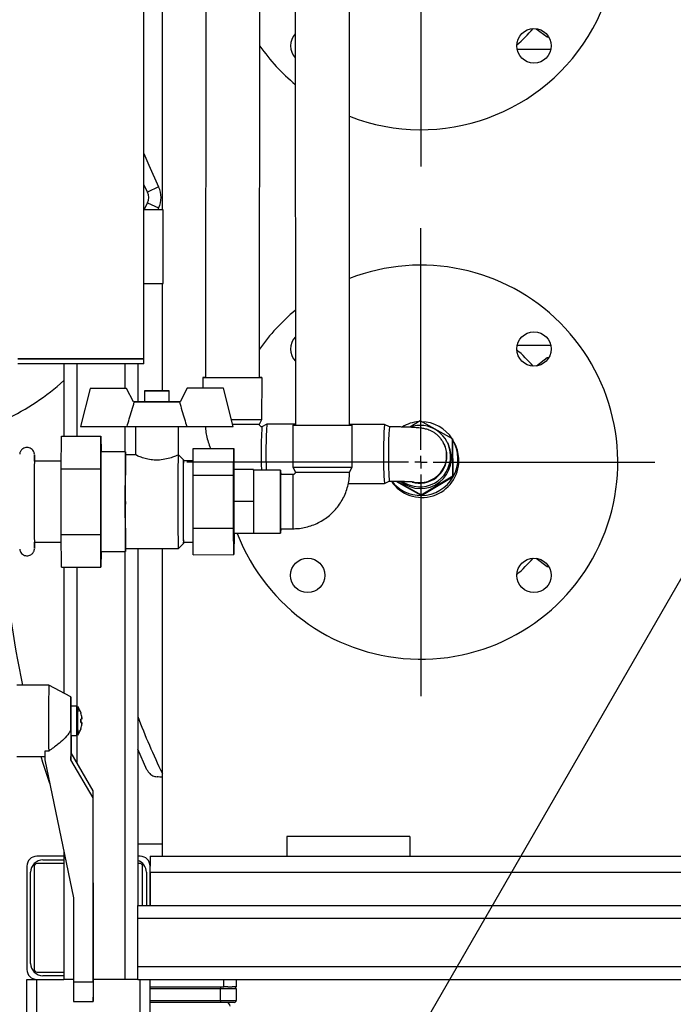
# Model space of a CAD drawing. Units: millimetres. Extents: x -2767 to -2244, y -5528 to -5146.
# Drawn here: x -2715 to -2697, y -5419 to -5392 of the extents above; entities that cross this region are included whole.
import ezdxf

# ---------------------------------------------------------------- set-up
doc = ezdxf.new("R2010")
doc.units = ezdxf.units.MM
doc.layers.add('BORDER', color=7, linetype='Continuous')
doc.styles.add('SLDTEXTSTYLE2', font='TXT', dxfattribs={"width": 0.75})
doc.dimstyles.new('SLDDIMSTYLE5', dxfattribs={"dimtxt": 3.5, "dimasz": 3.302, "dimexe": 0, "dimexo": 0.0625, "dimgap": 0.875, "dimtad": 0, "dimtih": 1, "dimtoh": 1, "dimlfac": 15, "dimrnd": 1e-09, "dimzin": 12, "dimdsep": 46, "dimtxsty": 'SLDTEXTSTYLE2', "dimsah": 1, "dimcen": 0, "dimadec": 0, "dimazin": 3, "dimtfac": 1, "dimtmove": 0, "dimatfit": 3, "dimfxl": 1, "dimfrac": 2, "dimtolj": 1, "dimtzin": 12, "dimarcsym": 0})

# ---------------------------------------------------------------- blocks, each defined once
blk = doc.blocks.new('*D89')
at = {"layer": 'BORDER', "color": 0, "lineweight": -2, "transparency": 16777216}
for p, q in [((-2710.643, -5431.363), (-2690.243, -5396.029)), ((-2716.641, -5431.363), (-2710.643, -5431.363))]:
    blk.add_line(p, q, dxfattribs=at)
at = {"layer": 'BORDER', "color": 0, "transparency": 16777216}
blk.add_solid([(-2690.72, -5395.754), (-2689.766, -5396.304), (-2688.592, -5393.169)], dxfattribs=at)
at = {"layer": 'Defpoints', "color": 0, "transparency": 16777216}
for p in [(-2688.592, -5393.169), (-2692.759, -5400.386)]:
    blk.add_point(p, dxfattribs=at)
at = {"layer": 'BORDER', "color": 0, "transparency": 16777216, "insert": (-2756.454, -5426.113), "char_height": 3.5, "attachment_point": 1, "style": 'SLDTEXTSTYLE2'}
blk.add_mtext('\\A1;DN50PN16 DIN2633\\Pgas connection', dxfattribs=at)
blk = doc.blocks.new('SW_CENTERMARKSYMBOL_4')
at = {"layer": 'BORDER', "color": 0}
for p, q in [((0, 0.333), (0, 6.333)), ((-0.333, 0), (-6.333, 0)), ((0, 0), (-0.167, 0)), ((0, 0), (0, 0.167)), ((0, 0), (0, -0.167)), ((0, 0), (0.167, 0)), ((0.333, 0), (6.333, 0)), ((0, -0.333), (0, -6.333))]:
    blk.add_line(p, q, dxfattribs=at)
blk = doc.blocks.new('SW_CENTERMARKSYMBOL_5')
at = {"layer": 'BORDER', "color": 0}
for p, q in [((0, 0.333), (0, 6.333)), ((-0.333, 0), (-6.333, 0)), ((0, 0), (-0.167, 0)), ((0, 0), (0, 0.167)), ((0, 0), (0, -0.167)), ((0, 0), (0.167, 0)), ((0.333, 0), (6.333, 0)), ((0, -0.333), (0, -6.333))]:
    blk.add_line(p, q, dxfattribs=at)

msp = doc.modelspace()

# ---------------------------------------------------------------- linework, layer by layer
at = {"color": 7, "linetype": 'Continuous', "lineweight": 25}
for p, q in [((-2709.49514, -5382.95235), (-2709.50999, -5401.65156)), ((-2708.04332, -5401.65272), (-2708.02847, -5382.95352)), ((-2711.17304, -5401.14606), (-2711.17568, -5384.74606)), ((-2710.67533, -5397.11208), (-2710.67533, -5388.77876)), ((-2707.07463, -5391.67926), (-2707.07284, -5402.94531)), ((-2705.60617, -5402.94508), (-2705.60797, -5391.67903)), ((-2700.25833, -5392.44446), (-2700.54944, -5392.21991)), ((-2700.21636, -5392.44446), (-2700.25833, -5392.44446)), ((-2700.15594, -5392.77779), (-2701.06646, -5392.77779)), ((-2711.0772, -5396.63494), (-2711.1738, -5396.42788)), ((-2710.77603, -5396.49208), (-2711.0772, -5396.63494)), ((-2711.16666, -5397.11216), (-2711.0772, -5396.92065)), ((-2711.0772, -5396.92065), (-2710.77603, -5397.0635)), ((-2710.65042, -5397.11208), (-2711.17369, -5397.11216)), ((-2710.65097, -5397.11209), (-2711.17369, -5397.11217)), ((-2710.65097, -5397.11209), (-2710.65042, -5397.11208)), ((-2710.65065, -5399.11209), (-2710.65097, -5397.11209)), ((-2710.6501, -5399.11208), (-2710.65042, -5397.11208)), ((-2711.17337, -5399.11217), (-2710.65065, -5399.11209)), ((-2710.67533, -5402.01262), (-2710.67533, -5399.11209)), ((-2710.65065, -5399.11209), (-2710.6501, -5399.11208)), ((-2701.06646, -5400.77779), (-2700.15594, -5400.77779)), ((-2713.342, -5401.28019), (-2713.342, -5403.24254)), ((-2711.342, -5401.27956), (-2711.342, -5402.31272)), ((-2711.17302, -5401.2794), (-2711.17304, -5401.14606)), ((-2700.54647, -5401.33338), (-2700.25833, -5401.11113)), ((-2700.25833, -5401.11113), (-2700.21103, -5401.11113)), ((-2709.57665, -5401.6515), (-2709.57689, -5401.94579)), ((-2707.97755, -5402.78611), (-2707.97665, -5401.65277)), ((-2712.63096, -5401.94632), (-2712.89014, -5402.97969)), ((-2711.64323, -5401.94616), (-2712.63096, -5401.94632)), ((-2712.63096, -5401.94632), (-2712.62958, -5401.94628)), ((-2711.64185, -5401.94612), (-2712.62958, -5401.94628)), ((-2711.64323, -5401.94616), (-2711.64185, -5401.94612)), ((-2711.45692, -5402.3128), (-2711.64323, -5401.94616)), ((-2711.45554, -5402.31276), (-2711.64185, -5401.94612)), ((-2711.15629, -5402.01273), (-2711.15624, -5402.31273)), ((-2710.48957, -5402.31262), (-2710.48962, -5402.01262)), ((-2710.00407, -5401.9459), (-2710.19027, -5402.31259)), ((-2709.01635, -5401.94574), (-2710.00407, -5401.9459)), ((-2710.00407, -5401.9459), (-2710.00269, -5401.94586)), ((-2709.01497, -5401.9457), (-2710.00269, -5401.94586)), ((-2709.01635, -5401.94574), (-2709.01497, -5401.9457)), ((-2708.75684, -5402.97903), (-2709.01635, -5401.94574)), ((-2708.75546, -5402.97899), (-2709.01497, -5401.9457)), ((-2711.45692, -5402.3128), (-2711.45554, -5402.31276)), ((-2711.4346, -5402.31279), (-2711.45692, -5402.3128)), ((-2711.43322, -5402.31276), (-2711.45554, -5402.31276)), ((-2710.19027, -5402.31259), (-2710.21259, -5402.3126)), ((-2710.19025, -5402.31256), (-2710.21121, -5402.31256)), ((-2708.04433, -5402.91939), (-2707.97755, -5402.78611)), ((-2703.69475, -5402.82716), (-2703.973, -5402.99338)), ((-2702.82126, -5403.31314), (-2703.69475, -5402.82716)), ((-2712.89014, -5402.97969), (-2711.63096, -5402.97949)), ((-2711.40613, -5402.9795), (-2711.40601, -5403.74957)), ((-2710.23934, -5403.74588), (-2710.23946, -5402.97931)), ((-2710.01602, -5402.97923), (-2708.75684, -5402.97903)), ((-2708.75684, -5402.97903), (-2708.75546, -5402.97899)), ((-2707.84487, -5402.91963), (-2707.97819, -5402.98618)), ((-2707.07284, -5402.92019), (-2707.84461, -5402.91956)), ((-2707.1395, -5402.94542), (-2707.13932, -5404.07875)), ((-2704.66156, -5402.92215), (-2705.60617, -5402.92138)), ((-2705.53932, -5404.0785), (-2705.5395, -5402.94516)), ((-2704.52809, -5402.98898), (-2704.66131, -5402.92222)), ((-2713.41227, -5404.12798), (-2713.40607, -5403.24255)), ((-2713.40607, -5403.24255), (-2712.33941, -5403.24238)), ((-2712.34561, -5404.12781), (-2712.33941, -5403.24238)), ((-2712.33941, -5403.24238), (-2712.33632, -5403.66292)), ((-2703.04579, -5403.45275), (-2703.06125, -5403.42611)), ((-2703.04579, -5403.45275), (-2703.0594, -5403.42539)), ((-2702.92674, -5403.47071), (-2702.94862, -5403.42434)), ((-2702.80688, -5404.31233), (-2702.82126, -5403.31314)), ((-2702.82126, -5403.31314), (-2702.81116, -5403.33454)), ((-2702.81114, -5403.33603), (-2702.81116, -5403.33454)), ((-2702.7968, -5404.33225), (-2702.81114, -5403.33603)), ((-2702.74066, -5403.47448), (-2702.76591, -5403.42098)), ((-2711.67268, -5403.66281), (-2712.33934, -5403.66292)), ((-2709.84441, -5404.29481), (-2709.83938, -5403.57684)), ((-2709.83938, -5403.57684), (-2708.73939, -5403.57666)), ((-2708.74442, -5404.29463), (-2708.73939, -5403.57666)), ((-2708.73939, -5403.57666), (-2708.73521, -5404.14567)), ((-2703.03905, -5403.46702), (-2703.04579, -5403.45275)), ((-2713.41077, -5403.91309), (-2714.13928, -5403.91321)), ((-2711.39842, -5403.7461), (-2711.67267, -5403.74615)), ((-2710.10597, -5403.87924), (-2710.23932, -5403.74593)), ((-2709.84173, -5403.91252), (-2710.10599, -5403.91256)), ((-2713.41227, -5404.12798), (-2712.34561, -5404.12781)), ((-2713.41199, -5405.89852), (-2713.41227, -5404.12798)), ((-2712.34533, -5405.89835), (-2712.34561, -5404.12781)), ((-2708.74137, -5404.14568), (-2708.7433, -5405.01234)), ((-2708.20804, -5404.14559), (-2708.74137, -5404.14568)), ((-2708.7393, -5403.97068), (-2708.74059, -5403.9694)), ((-2708.20804, -5404.14559), (-2708.20997, -5405.01226)), ((-2708.20389, -5404.14559), (-2708.20804, -5404.14559)), ((-2707.47264, -5404.1588), (-2708.20596, -5404.15892)), ((-2708.20386, -5404.15892), (-2708.20389, -5404.14559)), ((-2707.13932, -5404.07875), (-2707.07264, -5404.21207)), ((-2705.60597, -5404.21184), (-2705.53932, -5404.0785)), ((-2709.84441, -5404.29481), (-2708.74442, -5404.29463)), ((-2709.84418, -5405.73048), (-2709.84441, -5404.29481)), ((-2708.74419, -5405.73031), (-2708.74442, -5404.29463)), ((-2707.13929, -5404.27875), (-2707.47262, -5404.2788)), ((-2704.66261, -5404.52209), (-2704.52929, -5404.45553)), ((-2704.35703, -5404.45684), (-2703.65718, -5404.84621)), ((-2704.32791, -5404.45726), (-2703.66599, -5404.82553)), ((-2703.66599, -5404.82553), (-2702.80688, -5404.31233)), ((-2703.65462, -5404.84617), (-2702.79805, -5404.33449)), ((-2702.80688, -5404.31233), (-2702.79678, -5404.33373)), ((-2702.79805, -5404.33449), (-2702.79678, -5404.33373)), ((-2702.79678, -5404.33373), (-2702.7968, -5404.33225)), ((-2705.63812, -5404.52136), (-2704.66287, -5404.52215)), ((-2708.20997, -5405.01226), (-2708.7433, -5405.01234)), ((-2708.7433, -5405.01234), (-2708.74109, -5405.87901)), ((-2708.20997, -5405.01226), (-2708.20776, -5405.87892)), ((-2703.66599, -5404.82553), (-2703.65589, -5404.84693)), ((-2703.65718, -5404.84621), (-2703.65589, -5404.84693)), ((-2703.65589, -5404.84693), (-2703.65462, -5404.84617)), ((-2709.84418, -5405.73048), (-2708.74419, -5405.73031)), ((-2709.83891, -5406.4482), (-2709.84418, -5405.73048)), ((-2708.73892, -5406.44802), (-2708.74419, -5405.73031)), ((-2707.47238, -5405.74547), (-2707.13905, -5405.74542)), ((-2713.41199, -5405.89852), (-2712.34533, -5405.89835)), ((-2713.4055, -5406.78363), (-2713.41199, -5405.89852)), ((-2712.33884, -5406.78346), (-2712.34533, -5405.89835)), ((-2708.20776, -5405.87892), (-2708.74109, -5405.87901)), ((-2708.74109, -5405.87901), (-2708.73694, -5405.87901)), ((-2708.74025, -5406.05528), (-2708.73897, -5406.054)), ((-2708.73493, -5405.87901), (-2708.73892, -5406.44802)), ((-2708.20361, -5405.87892), (-2708.73694, -5405.87901)), ((-2708.20776, -5405.87892), (-2708.20361, -5405.87892)), ((-2708.20569, -5405.86559), (-2707.47236, -5405.86547)), ((-2708.20361, -5405.87892), (-2708.20358, -5405.86559)), ((-2714.13893, -5406.11321), (-2713.41041, -5406.11309)), ((-2711.67226, -5406.27948), (-2710.23894, -5406.27925)), ((-2711.342, -5406.27943), (-2711.342, -5415.94446)), ((-2710.67533, -5414.61113), (-2710.67533, -5406.27932)), ((-2710.23892, -5406.27924), (-2710.10561, -5406.14588)), ((-2710.10563, -5406.11256), (-2709.84138, -5406.11252)), ((-2712.33891, -5406.36292), (-2711.67225, -5406.36281)), ((-2712.33589, -5406.36292), (-2712.33884, -5406.78346)), ((-2709.83891, -5406.4482), (-2708.73892, -5406.44802)), ((-2700.25833, -5406.77779), (-2700.54944, -5406.55325)), ((-2713.4055, -5406.78363), (-2712.33884, -5406.78346)), ((-2713.342, -5406.78362), (-2713.342, -5410.19593)), ((-2700.21636, -5406.77779), (-2700.25833, -5406.77779)), ((-2713.75164, -5409.97981), (-2714.6183, -5409.97995)), ((-2713.15159, -5410.29639), (-2713.75164, -5409.97982)), ((-2712.99654, -5410.54636), (-2713.15156, -5410.54638)), ((-2712.87911, -5410.74018), (-2712.87945, -5410.74035)), ((-2712.87842, -5410.99365), (-2712.88012, -5410.99365)), ((-2712.87905, -5411.15249), (-2712.87938, -5411.15233)), ((-2712.85288, -5410.99368), (-2712.87802, -5410.99368)), ((-2713.15396, -5411.1869), (-2713.15331, -5412.00444)), ((-2713.15143, -5411.34638), (-2712.99641, -5411.34636)), ((-2713.14852, -5411.34638), (-2713.14815, -5411.81252)), ((-2712.99595, -5411.34632), (-2712.98364, -5411.34389)), ((-2714.61799, -5411.91329), (-2713.85337, -5411.91316)), ((-2713.75349, -5411.7643), (-2713.85349, -5411.76432)), ((-2713.85349, -5411.76432), (-2713.8533, -5412.00455)), ((-2713.15331, -5412.00444), (-2713.14815, -5411.81252)), ((-2712.54734, -5412.83966), (-2713.14815, -5411.81252)), ((-2711.09123, -5412.27195), (-2711.342, -5411.71654)), ((-2713.8533, -5412.00455), (-2713.08367, -5415.73344)), ((-2712.55249, -5413.03157), (-2713.15331, -5412.00444)), ((-2712.55249, -5413.03157), (-2712.54734, -5412.83966)), ((-2712.54338, -5417.81488), (-2712.54734, -5412.83966)), ((-2712.54854, -5418.0068), (-2712.55249, -5413.03157)), ((-2703.97533, -5414.07779), (-2707.30866, -5414.07779)), ((-2707.30866, -5414.07779), (-2707.30866, -5414.61113)), ((-2703.97533, -5414.07779), (-2703.97533, -5414.61113)), ((-2711.342, -5414.27779), (-2710.67533, -5414.27779)), ((-2713.342, -5414.61113), (-2714.07533, -5414.61113)), ((-2713.342, -5414.48184), (-2713.342, -5417.94446)), ((-2711.27533, -5414.61113), (-2711.342, -5414.61113)), ((-2711.00866, -5414.61113), (-2711.00866, -5414.87779)), ((-2711.00866, -5414.61113), (-2678.67533, -5414.61113)), ((-2714.342, -5414.87779), (-2714.342, -5417.67779)), ((-2714.142, -5414.87779), (-2714.142, -5417.67779)), ((-2713.342, -5414.81113), (-2714.07533, -5414.81113)), ((-2713.90866, -5414.71113), (-2713.342, -5414.71113)), ((-2711.27533, -5414.81113), (-2711.342, -5414.81113)), ((-2711.20866, -5415.94446), (-2711.20866, -5414.87779)), ((-2711.00866, -5415.94446), (-2711.00866, -5414.87779)), ((-2714.242, -5417.51113), (-2714.242, -5415.04446)), ((-2711.10866, -5415.04446), (-2711.10866, -5415.94446)), ((-2711.00866, -5415.03779), (-2711.00866, -5415.94446)), ((-2711.00866, -5415.03779), (-2678.67533, -5415.03779)), ((-2713.08367, -5415.73344), (-2713.08187, -5418.00689)), ((-2711.342, -5416.29113), (-2711.342, -5415.94446)), ((-2711.342, -5415.94446), (-2677.342, -5415.94446)), ((-2711.342, -5417.59779), (-2711.342, -5416.29113)), ((-2711.342, -5416.29113), (-2677.342, -5416.29113)), ((-2714.07533, -5417.74446), (-2713.342, -5417.74446)), ((-2711.342, -5417.59779), (-2677.342, -5417.59779)), ((-2711.342, -5417.94446), (-2711.342, -5417.59779)), ((-2714.342, -5421.61113), (-2714.342, -5417.94446)), ((-2714.342, -5417.94446), (-2714.07533, -5417.94446)), ((-2714.07533, -5417.94446), (-2713.342, -5417.94446)), ((-2714.07533, -5421.61113), (-2714.07533, -5417.94446)), ((-2713.342, -5417.84446), (-2713.90866, -5417.84446)), ((-2713.07722, -5417.94446), (-2713.342, -5417.94446)), ((-2713.08187, -5418.00689), (-2712.54854, -5418.0068)), ((-2711.68866, -5417.94446), (-2712.54334, -5417.94446)), ((-2711.342, -5417.94446), (-2711.68866, -5417.94446)), ((-2711.342, -5417.94446), (-2677.342, -5417.94446)), ((-2711.27533, -5421.61113), (-2711.27533, -5417.94446)), ((-2711.00866, -5421.61113), (-2711.00866, -5417.94446)), ((-2709.00866, -5418.14446), (-2709.00866, -5417.94446)), ((-2708.67533, -5417.94446), (-2708.67533, -5418.14446)), ((-2711.00866, -5418.14446), (-2709.00866, -5418.14446)), ((-2709.09866, -5418.14446), (-2709.09866, -5418.19526)), ((-2708.67533, -5418.19526), (-2709.09866, -5418.19526)), ((-2709.09866, -5418.51699), (-2709.09866, -5418.19526)), ((-2708.90127, -5418.14446), (-2709.00866, -5418.14446)), ((-2708.90127, -5418.14446), (-2708.78273, -5418.14446)), ((-2708.67533, -5418.14446), (-2708.78273, -5418.14446)), ((-2708.67533, -5418.19526), (-2708.67533, -5418.51699)), ((-2713.07919, -5418.54426), (-2712.54586, -5418.54418)), ((-2709.09866, -5418.56779), (-2711.00866, -5418.56779)), ((-2709.09866, -5418.51699), (-2709.09866, -5418.56779)), ((-2709.09866, -5418.51699), (-2708.67533, -5418.51699)), ((-2708.72613, -5418.56779), (-2709.09866, -5418.56779))]:
    msp.add_line(p, q, dxfattribs=at)
at = {"color": 8, "linetype": 'Continuous', "lineweight": 25}
for p, q in [((-2710.77603, -5397.0635), (-2710.79899, -5397.1121)), ((-2712.99533, -5401.28011), (-2712.99533, -5403.24248)), ((-2711.68866, -5401.27972), (-2711.68866, -5401.94613)), ((-2711.68866, -5402.9795), (-2711.68866, -5403.66282)), ((-2714.13945, -5403.74699), (-2714.13908, -5403.74773)), ((-2714.13864, -5406.27824), (-2714.13903, -5406.27949)), ((-2711.68866, -5406.36282), (-2711.68866, -5417.94446)), ((-2712.99533, -5406.78357), (-2712.99533, -5410.54686)), ((-2712.99533, -5411.34619), (-2712.99533, -5412.07378)), ((-2709.09866, -5418.19526), (-2711.00866, -5418.19526)), ((-2711.00866, -5418.51699), (-2709.09866, -5418.51699))]:
    msp.add_line(p, q, dxfattribs=at)
at = {"color": 8, "linetype": 'Continuous', "lineweight": 25, "flags": 128}
msp.add_lwpolyline([(-2711.17394, -5395.58864), (-2711.04317, -5395.90102), (-2710.77603, -5396.49208)], dxfattribs=at)
at = {"color": 7, "linetype": 'Continuous', "lineweight": 25, "flags": 128}
for points in [[(-2714.58934, -5401.14713), (-2714.2609, -5401.14706), (-2713.94279, -5401.147), (-2713.63637, -5401.14693), (-2713.34295, -5401.14686), (-2713.06379, -5401.14679), (-2712.80009, -5401.14672), (-2712.55297, -5401.14666), (-2712.3235, -5401.14659), (-2712.11265, -5401.14653), (-2711.92133, -5401.14647), (-2711.75036, -5401.14641), (-2711.60046, -5401.14635), (-2711.47229, -5401.14629), (-2711.36639, -5401.14624), (-2711.28321, -5401.14619), (-2711.22311, -5401.14615), (-2711.18635, -5401.1461), (-2711.17309, -5401.14607), (-2711.17304, -5401.14606)], [(-2711.17304, -5401.14606), (-2711.17309, -5401.14607), (-2711.18635, -5401.1461), (-2711.22311, -5401.14615), (-2711.28321, -5401.14619), (-2711.36639, -5401.14624), (-2711.47229, -5401.14629), (-2711.60046, -5401.14635), (-2711.75036, -5401.14641), (-2711.92133, -5401.14647), (-2712.11265, -5401.14653), (-2712.3235, -5401.14659), (-2712.55297, -5401.14666), (-2712.80009, -5401.14672), (-2713.06379, -5401.14679), (-2713.34295, -5401.14686), (-2713.63637, -5401.14693), (-2713.94279, -5401.147), (-2714.2609, -5401.14706), (-2714.58934, -5401.14713)], [(-2711.17302, -5401.2794), (-2711.17307, -5401.2794), (-2711.18633, -5401.27944), (-2711.22309, -5401.27948), (-2711.28319, -5401.27953), (-2711.36637, -5401.27958), (-2711.47227, -5401.27963), (-2711.60044, -5401.27968), (-2711.75034, -5401.27974), (-2711.92131, -5401.2798), (-2712.11263, -5401.27986), (-2712.32348, -5401.27992), (-2712.55295, -5401.27999), (-2712.80007, -5401.28006), (-2713.06377, -5401.28012), (-2713.34293, -5401.28019), (-2713.63635, -5401.28026), (-2713.94277, -5401.28033), (-2714.26088, -5401.2804), (-2714.58932, -5401.28047)], [(-2709.50999, -5401.65131), (-2709.52124, -5401.65132), (-2709.56073, -5401.65139), (-2709.5764, -5401.65149), (-2709.56777, -5401.6516), (-2709.5351, -5401.65173), (-2709.47938, -5401.65187), (-2709.40232, -5401.65202), (-2709.30624, -5401.65217), (-2709.19407, -5401.65233), (-2709.06922, -5401.65247), (-2708.93548, -5401.65261), (-2708.79692, -5401.65273), (-2708.65774, -5401.65283), (-2708.52217, -5401.65292), (-2708.39433, -5401.65298), (-2708.27811, -5401.65301), (-2708.17704, -5401.65302), (-2708.09419, -5401.653), (-2708.03207, -5401.65295), (-2707.99258, -5401.65288), (-2707.97691, -5401.65279), (-2707.98554, -5401.65267), (-2708.01821, -5401.65255), (-2708.04332, -5401.65248)], [(-2710.82433, -5402.01271), (-2710.91421, -5402.01272), (-2710.99733, -5402.01273), (-2711.0675, -5402.01274), (-2711.11955, -5402.01274), (-2711.14959, -5402.01274), (-2711.15541, -5402.01273), (-2711.13657, -5402.01272), (-2711.09448, -5402.0127), (-2711.03224, -5402.01268), (-2710.95449, -5402.01267), (-2710.86697, -5402.01265), (-2710.7762, -5402.01264), (-2710.68889, -5402.01262), (-2710.61152, -5402.01262), (-2710.54984, -5402.01261), (-2710.50841, -5402.01261), (-2710.49031, -5402.01262), (-2710.49688, -5402.01263), (-2710.52763, -5402.01264), (-2710.58029, -5402.01266), (-2710.65094, -5402.01268), (-2710.73435, -5402.01269), (-2710.82433, -5402.01271)], [(-2711.4346, -5402.31279), (-2711.3896, -5402.3128), (-2711.32186, -5402.3128), (-2711.23408, -5402.31279), (-2711.1298, -5402.31278), (-2711.0132, -5402.31277), (-2710.88896, -5402.31275), (-2710.76207, -5402.31273), (-2710.63762, -5402.31271), (-2710.52061, -5402.31268), (-2710.41573, -5402.31266), (-2710.3272, -5402.31264), (-2710.25857, -5402.31261), (-2710.21259, -5402.3126)], [(-2711.15624, -5402.31268), (-2711.23008, -5402.31269), (-2711.31861, -5402.31272), (-2711.38724, -5402.31274), (-2711.43322, -5402.31276)], [(-2710.48957, -5402.31262), (-2710.49045, -5402.31263), (-2710.50928, -5402.31264), (-2710.55138, -5402.31265), (-2710.61361, -5402.31267), (-2710.69137, -5402.31269), (-2710.77888, -5402.3127), (-2710.86966, -5402.31272), (-2710.95697, -5402.31273), (-2711.03434, -5402.31274), (-2711.09602, -5402.31274), (-2711.13745, -5402.31274), (-2711.15555, -5402.31273), (-2711.15624, -5402.31273)], [(-2710.21121, -5402.31256), (-2710.25621, -5402.31256), (-2710.32395, -5402.31256), (-2710.41173, -5402.31256), (-2710.48957, -5402.31257)], [(-2711.63096, -5402.97949), (-2711.59141, -5402.9795), (-2711.52946, -5402.9795), (-2711.44692, -5402.9795), (-2711.3462, -5402.97949), (-2711.23022, -5402.97948), (-2711.10238, -5402.97947), (-2710.96639, -5402.97945), (-2710.82621, -5402.97943), (-2710.68594, -5402.9794), (-2710.54965, -5402.97938), (-2710.42132, -5402.97935), (-2710.30469, -5402.97932), (-2710.20316, -5402.9793), (-2710.11968, -5402.97927), (-2710.05669, -5402.97925), (-2710.01602, -5402.97923)], [(-2707.1395, -5402.94542), (-2707.12792, -5402.94538), (-2707.09238, -5402.94533), (-2707.03397, -5402.94529), (-2706.95446, -5402.94524), (-2706.85627, -5402.9452), (-2706.74237, -5402.94516), (-2706.61623, -5402.94512), (-2706.48168, -5402.94509), (-2706.34282, -5402.94506), (-2706.20385, -5402.94504), (-2706.069, -5402.94503), (-2705.94238, -5402.94503), (-2705.82782, -5402.94503), (-2705.7288, -5402.94504), (-2705.64835, -5402.94506), (-2705.58889, -5402.94509), (-2705.55224, -5402.94512), (-2705.53951, -5402.94516), (-2705.5395, -5402.94516)], [(-2711.67805, -5405.01295), (-2711.67803, -5404.83301), (-2711.67791, -5404.65628), (-2711.67769, -5404.48591), (-2711.67738, -5404.32495), (-2711.67698, -5404.17626), (-2711.6765, -5404.0425), (-2711.67595, -5403.92605), (-2711.67534, -5403.829), (-2711.67467, -5403.75307), (-2711.67397, -5403.69962), (-2711.67324, -5403.66961), (-2711.67249, -5403.66356), (-2711.67175, -5403.68159), (-2711.67101, -5403.72338), (-2711.67073, -5403.74615)], [(-2710.23892, -5406.27924), (-2710.23894, -5406.27925), (-2710.23965, -5406.26747), (-2710.24036, -5406.23231), (-2710.24104, -5406.17444), (-2710.24169, -5406.09491), (-2710.24229, -5405.99523), (-2710.24284, -5405.87724), (-2710.24331, -5405.74315), (-2710.2437, -5405.59545), (-2710.24401, -5405.43689), (-2710.24423, -5405.27042), (-2710.24436, -5405.09915), (-2710.24439, -5404.92627), (-2710.24432, -5404.755), (-2710.24415, -5404.58852), (-2710.24389, -5404.42995), (-2710.24354, -5404.28223), (-2710.24311, -5404.14811), (-2710.24261, -5404.0301), (-2710.24204, -5403.93039), (-2710.24142, -5403.85083), (-2710.24075, -5403.79292), (-2710.24006, -5403.75773), (-2710.23935, -5403.74592)], [(-2710.10486, -5403.91256), (-2710.10514, -5403.89806), (-2710.10582, -5403.87998), (-2710.1065, -5403.88604), (-2710.10717, -5403.91611), (-2710.10781, -5403.96955), (-2710.10841, -5404.04522), (-2710.10895, -5404.1415), (-2710.10943, -5404.25635), (-2710.10982, -5404.38732), (-2710.11014, -5404.53162), (-2710.11036, -5404.68616), (-2710.11048, -5404.84766), (-2710.1105, -5405.01268)], [(-2708.74365, -5405.01245), (-2708.74363, -5404.85049), (-2708.74351, -5404.69215), (-2708.74328, -5404.54095), (-2708.74297, -5404.40029), (-2708.74257, -5404.2733), (-2708.7421, -5404.16282), (-2708.74156, -5404.07132), (-2708.74096, -5404.00083), (-2708.74033, -5403.95294), (-2708.73967, -5403.92872), (-2708.73899, -5403.92871), (-2708.73832, -5403.9529), (-2708.73767, -5404.00075), (-2708.73706, -5404.0712), (-2708.73658, -5404.14567)], [(-2708.7369, -5404.14567), (-2708.73695, -5404.138), (-2708.73754, -5404.06182), (-2708.73817, -5404.00791), (-2708.73883, -5403.97755), (-2708.73949, -5403.97144), (-2708.74014, -5403.98973), (-2708.74077, -5404.03199), (-2708.74136, -5404.09722), (-2708.7419, -5404.18391), (-2708.74238, -5404.29002), (-2708.74278, -5404.41305), (-2708.74309, -5404.55013), (-2708.74332, -5404.69805), (-2708.74344, -5404.85333), (-2708.74347, -5405.01234)], [(-2707.47603, -5405.01214), (-2707.476, -5404.86792), (-2707.47588, -5404.72786), (-2707.47565, -5404.59597), (-2707.47533, -5404.47606), (-2707.47494, -5404.37156), (-2707.47447, -5404.2855), (-2707.47394, -5404.22034), (-2707.47338, -5404.17796), (-2707.47279, -5404.15957), (-2707.47219, -5404.16572), (-2707.47159, -5404.19621), (-2707.47103, -5404.25017), (-2707.47081, -5404.2788)], [(-2707.13932, -5404.07875), (-2707.12774, -5404.07871), (-2707.0922, -5404.07867), (-2707.03379, -5404.07862), (-2706.95428, -5404.07857), (-2706.85609, -5404.07853), (-2706.74219, -5404.07849), (-2706.61605, -5404.07845), (-2706.4815, -5404.07842), (-2706.34264, -5404.07839), (-2706.20367, -5404.07838), (-2706.06882, -5404.07836), (-2705.9422, -5404.07836), (-2705.82764, -5404.07837), (-2705.72862, -5404.07838), (-2705.64817, -5404.0784), (-2705.58871, -5404.07842), (-2705.55206, -5404.07846), (-2705.53933, -5404.07849), (-2705.53932, -5404.0785)], [(-2707.07264, -5404.21207), (-2707.07203, -5404.21206), (-2707.05492, -5404.21202), (-2707.01481, -5404.21198), (-2706.95299, -5404.21194), (-2706.87145, -5404.2119), (-2706.7728, -5404.21186), (-2706.66022, -5404.21182), (-2706.53732, -5404.21179), (-2706.40806, -5404.21176), (-2706.27659, -5404.21174), (-2706.14714, -5404.21172), (-2706.02386, -5404.21172), (-2705.91072, -5404.21172), (-2705.81136, -5404.21173), (-2705.72896, -5404.21174), (-2705.66618, -5404.21177), (-2705.62504, -5404.21179), (-2705.60685, -5404.21183), (-2705.60597, -5404.21184)], [(-2711.67033, -5406.27948), (-2711.6706, -5406.30216), (-2711.67132, -5406.34398), (-2711.67206, -5406.36205), (-2711.67281, -5406.35605), (-2711.67355, -5406.32607), (-2711.67427, -5406.27266), (-2711.67496, -5406.19676), (-2711.6756, -5406.09974), (-2711.67619, -5405.98332), (-2711.67671, -5405.84958), (-2711.67716, -5405.70091), (-2711.67752, -5405.53997), (-2711.6778, -5405.36961), (-2711.67797, -5405.19289), (-2711.67805, -5405.01295)], [(-2710.1105, -5405.01268), (-2710.11043, -5405.17769), (-2710.11025, -5405.33918), (-2710.10998, -5405.49372), (-2710.10962, -5405.63799), (-2710.10918, -5405.76894), (-2710.10867, -5405.88377), (-2710.1081, -5405.98003), (-2710.10748, -5406.05567), (-2710.10682, -5406.10907), (-2710.10614, -5406.13911), (-2710.10546, -5406.14513), (-2710.10478, -5406.12702), (-2710.1045, -5406.11256)], [(-2708.7363, -5405.87901), (-2708.73675, -5405.95337), (-2708.73735, -5406.02385), (-2708.73798, -5406.07174), (-2708.73864, -5406.09596), (-2708.73932, -5406.09598), (-2708.73998, -5406.07179), (-2708.74064, -5406.02393), (-2708.74125, -5405.95348), (-2708.74182, -5405.862), (-2708.74233, -5405.75154), (-2708.74277, -5405.62457), (-2708.74313, -5405.48393), (-2708.7434, -5405.33275), (-2708.74358, -5405.17441), (-2708.74365, -5405.01245)], [(-2708.74347, -5405.01234), (-2708.74339, -5405.17135), (-2708.74322, -5405.32663), (-2708.74295, -5405.47455), (-2708.74259, -5405.61163), (-2708.74215, -5405.73467), (-2708.74164, -5405.84077), (-2708.74107, -5405.92746), (-2708.74045, -5405.9927), (-2708.73981, -5406.03495), (-2708.73915, -5406.05324), (-2708.73849, -5406.04714), (-2708.73785, -5406.01677), (-2708.73724, -5405.96287), (-2708.73667, -5405.88668), (-2708.73662, -5405.87901)], [(-2707.47057, -5405.74547), (-2707.47079, -5405.7741), (-2707.47133, -5405.82807), (-2707.47191, -5405.85856), (-2707.47251, -5405.8647), (-2707.47311, -5405.84632), (-2707.47369, -5405.80394), (-2707.47423, -5405.73878), (-2707.47473, -5405.65271), (-2707.47516, -5405.54822), (-2707.47552, -5405.4283), (-2707.47578, -5405.29642), (-2707.47596, -5405.15635), (-2707.47603, -5405.01214)], [(-2713.15396, -5411.1869), (-2713.15412, -5411.0623), (-2713.15419, -5410.93309), (-2713.15414, -5410.8044), (-2713.15399, -5410.68137), (-2713.15375, -5410.56887), (-2713.15341, -5410.47138), (-2713.15299, -5410.39279), (-2713.15252, -5410.3362), (-2713.15201, -5410.30389), (-2713.15147, -5410.29712), (-2713.15094, -5410.31617), (-2713.15042, -5410.36029), (-2713.14996, -5410.42771), (-2713.14955, -5410.51576), (-2713.14945, -5410.54288)], [(-2712.87951, -5410.74019), (-2712.87879, -5410.73985), (-2712.87827, -5410.73961), (-2712.87793, -5410.73947), (-2712.87779, -5410.73942), (-2712.87783, -5410.73947), (-2712.87807, -5410.73961), (-2712.8785, -5410.73985), (-2712.87911, -5410.74018)], [(-2712.8529, -5410.89901), (-2712.85514, -5410.89901), (-2712.85772, -5410.89902), (-2712.86063, -5410.89902), (-2712.86387, -5410.89902), (-2712.86745, -5410.89902), (-2712.87135, -5410.89902), (-2712.87558, -5410.89903), (-2712.88014, -5410.89903)], [(-2712.88012, -5410.99369), (-2712.87557, -5410.99369), (-2712.87134, -5410.99369), (-2712.86743, -5410.99369), (-2712.86386, -5410.99369), (-2712.86062, -5410.99368), (-2712.8577, -5410.99368), (-2712.85512, -5410.99368), (-2712.85288, -5410.99368)], [(-2712.87905, -5411.15249), (-2712.87843, -5411.15283), (-2712.878, -5411.15307), (-2712.87777, -5411.15321), (-2712.87772, -5411.15326), (-2712.87787, -5411.15321), (-2712.8782, -5411.15307), (-2712.87872, -5411.15283), (-2712.87944, -5411.1525)], [(-2712.85214, -5410.99366), (-2712.85426, -5410.99366), (-2712.85672, -5410.99366), (-2712.85951, -5410.99366), (-2712.86263, -5410.99366), (-2712.86609, -5410.99365), (-2712.86987, -5410.99365), (-2712.87398, -5410.99365), (-2712.87842, -5410.99365)], [(-2713.72139, -5412.64367), (-2713.90789, -5412.0721), (-2713.95697, -5411.91318)], [(-2712.54854, -5418.0068), (-2712.54839, -5418.12709), (-2712.54815, -5418.23906), (-2712.54783, -5418.33843), (-2712.54743, -5418.42136), (-2712.54698, -5418.48467), (-2712.54649, -5418.52593), (-2712.54597, -5418.54356), (-2712.54546, -5418.53686), (-2712.54497, -5418.50611), (-2712.54451, -5418.45249), (-2712.54412, -5418.37805), (-2712.54379, -5418.28565), (-2712.54354, -5418.17885), (-2712.54339, -5418.06176), (-2712.54334, -5417.93886), (-2712.54338, -5417.81488)]]:
    msp.add_lwpolyline(points, dxfattribs=at)
at = {"color": 7, "linetype": 'Continuous', "lineweight": 25}
for centre in [(-2700.6112, -5392.67526), (-2700.6112, -5400.88033), (-2706.73946, -5407.00859), (-2700.6112, -5407.00859)]:
    msp.add_circle(centre, 0.46667, dxfattribs=at)
for centre, radius, start, end in [((-2703.67533, -5389.61113), 5.33333, 248.759565, 135), ((-2703.67533, -5389.61113), 4, 310.504196, 319.495804), ((-2706.73946, -5392.67526), 0.46667, 135.889514, 224.128757), ((-2703.67533, -5389.61113), 5.33333, 215.148518, 230.40861), ((-2711.37837, -5396.77779), 0.66667, 334.623525, 25.376475), ((-2711.37837, -5396.77779), 0.33333, 334.623525, 25.376475), ((-2703.67533, -5403.94446), 5.33333, 45, 111.232366), ((-2703.67533, -5403.94446), 5.33333, 129.577804, 144.973191), ((-2703.67533, -5403.94446), 5.33333, 201.267638, 45), ((-2706.73946, -5400.88033), 0.46667, 135.659266, 225), ((-2703.67533, -5403.94446), 4, 40.504196, 49.495804), ((-2717.66604, -5396.94446), 6.45402, 295.187653, 312.06532), ((-2708.49106, -5041.9724), 359.6806, 269.837689, 270.0713237), ((-2708.37673, -5156.05979), 246.72664, 269.9007977, 270.0926979), ((-2703.66884, -5403.85076), 1.00158, 93.804342, 120.313377), ((-2703.66849, -5403.84754), 0.99836, 32.593692, 89.22631), ((-2708.40117, -5152.69537), 250.22427, 269.9154479, 270.08171), ((-2701.10433, -5403.5307), 6.8954, 175.470684, 181.5731), ((-2695.0899, -5403.724), 12.78005, 176.391164, 181.950005), ((-2692.85503, -5403.73175), 11.834, 176.077455, 183.829345), ((-2693.87643, -5403.73092), 10.67747, 176.015517, 183.891284), ((-2703.70107, -5403.77957), 0.8319, 0.873161, 109.703906), ((-2703.66816, -5403.84658), 0.99757, 330.865948, 30.783325), ((-2632.63604, -5404.65517), 79.70948, 179.2867422, 180.2572511), ((-2703.68108, -5403.82521), 0.83349, 230.117571, 25.170676), ((-2703.70009, -5403.77895), 0.73094, 0.821955, 25.261603), ((-2703.64211, -5403.89985), 0.99676, 0.822251, 25.261307), ((-2637.7756, -5404.67578), 76.3695, 179.3031658, 180.2532557), ((-2720.33293, -5403.92032), 6.19625, 0.065744, 1.596113), ((-2638.66659, -5404.67008), 73.01192, 179.27493, 180.2690632), ((-2651.70265, -5404.69504), 58.40858, 179.2324078, 180.3115855), ((-2684.40777, -5403.75955), 23.58939, 179.903936, 180.969997), ((-2703.64572, -5403.89949), 1.00037, 214.19954, 0.798612), ((-2703.70312, -5403.77822), 0.83393, 236.143337, 0.778266), ((-2703.7031, -5403.77835), 0.73394, 253.338359, 0.771702), ((-2628.75793, -5404.99949), 79.45248, 179.3938248, 180.6245816), ((-2666.37596, -5404.80904), 41.10008, 179.260808, 180.283137), ((-2703.67199, -5403.84779), 0.99853, 217.541177, 270.849717), ((-2703.67164, -5403.84488), 1.00144, 270.974277, 330.731122), ((-2638.03686, -5405.32675), 76.10814, 179.7640598, 180.7172627), ((-2632.66907, -5405.34527), 79.67633, 179.7611005, 180.7318156), ((-2638.69731, -5405.3323), 72.98109, 179.7492827, 180.7436334), ((-2638.88325, -5405.25624), 71.22753, 179.8040721, 180.688844), ((-2662.63477, -5405.18595), 44.8411, 179.777916, 180.714952), ((-2690.83939, -5404.86113), 24.16927, 183.365542, 192.227248), ((-2719.50764, -5406.12064), 5.37132, 358.318617, 0.07925), ((-2703.67533, -5403.94446), 4, 310.504196, 319.495804), ((-2606.93588, -5410.98316), 106.82046, 179.4618252, 180.4189909), ((-2688.01093, -5410.84645), 25.14241, 179.316172, 180.227822), ((-2713.51149, -5410.94644), 0.66667, 18.090956, 35.26004), ((-2713.5117, -5410.94645), 0.66499, 7.71582, 18.069568), ((-2704.60777, -5410.9109), 8.24514, 179.626624, 179.917418), ((-2721.09212, -5410.91352), 8.23998, 0.101024, 0.391941), ((-2695.84075, -5411.07194), 17.31286, 179.584618, 180.908298), ((-2713.51149, -5410.94644), 0.66667, 324.758367, 341.927492), ((-2713.61682, -5410.94648), 0.73821, 356.332973, 3.685482), ((-2713.5117, -5410.94645), 0.66499, 341.948882, 352.302634), ((-2713.61208, -5410.94644), 0.73518, 356.317778, 3.700676), ((-2704.61292, -5410.97915), 8.23998, 180.101024, 180.391941), ((-2721.09727, -5410.98178), 8.24514, 359.626624, 359.917418), ((-2714.07533, -5414.87779), 0.26667, 90, 180), ((-2711.27533, -5414.87779), 0.26667, 0, 90), ((-2713.90866, -5415.04446), 0.33333, 90, 180), ((-2714.07533, -5414.87779), 0.06667, 90, 180), ((-2711.442, -5415.04446), 0.33333, 0, 72.542397), ((-2711.27533, -5414.87779), 0.06667, 0, 90), ((-2713.90866, -5417.51113), 0.33333, 180, 270), ((-2714.07533, -5417.67779), 0.26667, 180, 270), ((-2714.07533, -5417.67779), 0.06667, 180, 270), ((-2685.97587, -5418.14048), 27.10633, 179.717614, 180.85352), ((-2708.72613, -5418.19526), 0.0508, 0, 90), ((-2708.9436, -5418.66939), 0.1016, 0, 90), ((-2708.72613, -5418.51699), 0.0508, 270, 0)]:
    msp.add_arc(centre, radius, start, end, dxfattribs=at)
at = {"color": 8, "linetype": 'Continuous', "lineweight": 25}
for centre, radius, start, end in [((-2703.70951, -5403.76474), 0.73339, 254.935832, 25.176398), ((-2641.05717, -5405.00151), 66.08606, 179.3733656, 180.644973), ((-2687.84304, -5410.84645), 25.15529, 179.316481, 180.227664), ((-2688.75692, -5410.85026), 24.21194, 179.316828, 180.227487), ((-2694.86391, -5404.61113), 17.61142, 200.666943, 206.130457), ((-2695.699, -5411.07194), 17.29959, 179.584198, 180.908893), ((-2696.52937, -5411.06763), 16.43974, 179.577478, 180.918386)]:
    msp.add_arc(centre, radius, start, end, dxfattribs=at)
at = {"color": 7, "linetype": 'Continuous', "lineweight": 25}
for points, knots in [([(-2711.63096, -5402.97949), (-2711.61095, -5402.91116), (-2711.54586, -5402.68882), (-2711.48013, -5402.46667), (-2711.4346, -5402.31279)], [0, 0, 0, 0, 0.30732404, 1, 1, 1, 1]), ([(-2710.21259, -5402.3126), (-2710.16701, -5402.46646), (-2710.10121, -5402.68859), (-2710.03605, -5402.91091), (-2710.01602, -5402.97923)], [0, 0, 0, 0, 0.69267596, 1, 1, 1, 1]), ([(-2709.50845, -5402.97915), (-2709.50775, -5403.00228), (-2709.50524, -5403.08528), (-2709.48324, -5403.22721), (-2709.43595, -5403.40042), (-2709.39442, -5403.51765), (-2709.36406, -5403.57353), (-2709.36231, -5403.57676)], [0, 0, 0, 0, 0.11204618, 0.40203158, 0.69209665, 0.98216189, 1, 1, 1, 1]), ([(-2707.97796, -5402.98612), (-2707.97983, -5402.98607), (-2707.99016, -5402.98578), (-2708.00885, -5402.98033), (-2708.0293, -5402.96419), (-2708.04215, -5402.94242), (-2708.04364, -5402.92661), (-2708.04433, -5402.91939)], [0, 0, 0, 0, 0.055395008, 0.305195046, 0.555691566, 0.79686132, 1, 1, 1, 1]), ([(-2703.06125, -5403.42611), (-2703.0762, -5403.39833), (-2703.10715, -5403.34084), (-2703.16985, -5403.26553), (-2703.23972, -5403.19899), (-2703.31332, -5403.14539), (-2703.3863, -5403.10426), (-2703.45518, -5403.07453), (-2703.51753, -5403.054), (-2703.57364, -5403.03994), (-2703.62778, -5403.02962), (-2703.69202, -5403.02043), (-2703.76998, -5403.01255), (-2703.86766, -5403.00553), (-2703.97768, -5402.9998), (-2704.09797, -5402.99527), (-2704.22814, -5402.99189), (-2704.36015, -5402.98978), (-2704.46111, -5402.98903), (-2704.51623, -5402.98894), (-2704.52833, -5402.98893)], [0, 0, 0, 0, 0.05037042, 0.10424971, 0.15615076, 0.2051526, 0.2509279, 0.29283162, 0.33096785, 0.36798564, 0.40826158, 0.45825646, 0.53644482, 0.61449108, 0.68773184, 0.76460352, 0.83890599, 0.91203443, 0.98069969, 1, 1, 1, 1]), ([(-2714.1402, -5403.72704), (-2714.14037, -5403.72532), (-2714.14077, -5403.72119), (-2714.14302, -5403.70626), (-2714.14961, -5403.68052), (-2714.16658, -5403.64156), (-2714.19992, -5403.59858), (-2714.2515, -5403.5635), (-2714.31035, -5403.54551), (-2714.37149, -5403.54606), (-2714.42634, -5403.56374), (-2714.46904, -5403.59196), (-2714.49912, -5403.62402), (-2714.51885, -5403.65617), (-2714.53034, -5403.68509), (-2714.5357, -5403.70727), (-2714.53776, -5403.72059), (-2714.53824, -5403.72506), (-2714.53848, -5403.72722)], [0, 0, 0, 0, 0.02194545, 0.05283028, 0.09787767, 0.15565321, 0.25960499, 0.35668115, 0.4534986, 0.55325489, 0.64813232, 0.72858365, 0.79877623, 0.85963549, 0.91080215, 0.9507823, 0.97624909, 1, 1, 1, 1]), ([(-2710.23935, -5403.74592), (-2710.23968, -5403.74604), (-2710.24152, -5403.74676), (-2710.27295, -5403.7611), (-2710.36724, -5403.80054), (-2710.51237, -5403.84954), (-2710.69769, -5403.88701), (-2710.89329, -5403.89145), (-2711.07061, -5403.86559), (-2711.22547, -5403.82147), (-2711.34331, -5403.77531), (-2711.40576, -5403.74648), (-2711.40012, -5403.74886), (-2711.39842, -5403.74958)], [0, 0, 0, 0, 0.02121111, 0.11825074, 0.21681367, 0.32360923, 0.43534296, 0.53875979, 0.63340046, 0.73243767, 0.84169483, 0.95223927, 1, 1, 1, 1]), ([(-2707.07264, -5404.21207), (-2707.07269, -5404.21396), (-2707.07295, -5404.22402), (-2707.07812, -5404.24228), (-2707.09338, -5404.2625), (-2707.11494, -5404.27619), (-2707.13131, -5404.27791), (-2707.13929, -5404.27875)], [0, 0, 0, 0, 0.05442023, 0.28978168, 0.53034588, 0.77137984, 1, 1, 1, 1]), ([(-2707.13905, -5405.74542), (-2707.09557, -5405.74432), (-2706.99219, -5405.7417), (-2706.83024, -5405.71732), (-2706.65626, -5405.67111), (-2706.48889, -5405.60451), (-2706.33046, -5405.51887), (-2706.18313, -5405.41527), (-2706.04894, -5405.29515), (-2705.92972, -5405.16015), (-2705.82711, -5405.01213), (-2705.74254, -5404.85313), (-2705.67707, -5404.68531), (-2705.63201, -5404.51101), (-2705.60922, -5404.35214), (-2705.6069, -5404.25204), (-2705.60597, -5404.21184)], [0, 0, 0, 0, 0.05417643, 0.12880262, 0.20344901, 0.27809543, 0.35274186, 0.42738831, 0.50203478, 0.57668128, 0.65132782, 0.72597438, 0.80062098, 0.8752676, 0.94991425, 1, 1, 1, 1]), ([(-2704.52952, -5404.45559), (-2704.50794, -5404.45564), (-2704.44526, -5404.45578), (-2704.3422, -5404.45682), (-2704.22516, -5404.45902), (-2704.11748, -5404.46215), (-2704.02336, -5404.46598), (-2703.94968, -5404.4701), (-2703.89965, -5404.47377), (-2703.87016, -5404.4767), (-2703.86644, -5404.47721), (-2703.86478, -5404.47743)], [0, 0, 0, 0, 0.070462556, 0.204686145, 0.338556689, 0.471299148, 0.601971257, 0.729034214, 0.834599962, 0.926285421, 1, 1, 1, 1]), ([(-2714.53833, -5406.29553), (-2714.53826, -5406.29682), (-2714.53813, -5406.29929), (-2714.53683, -5406.31), (-2714.53249, -5406.33349), (-2714.5185, -5406.37321), (-2714.48692, -5406.41859), (-2714.44035, -5406.45584), (-2714.38305, -5406.47811), (-2714.32159, -5406.48238), (-2714.26411, -5406.46831), (-2714.21803, -5406.4417), (-2714.18519, -5406.41018), (-2714.1632, -5406.37772), (-2714.14998, -5406.34783), (-2714.1434, -5406.32376), (-2714.14081, -5406.30861), (-2714.13978, -5406.30006), (-2714.13952, -5406.29692), (-2714.13938, -5406.29527)], [0, 0, 0, 0, 0.02975504, 0.0570591, 0.08712747, 0.16169517, 0.24763404, 0.3427146, 0.43369138, 0.52901053, 0.62409987, 0.70391249, 0.77334183, 0.8337557, 0.88506717, 0.92599868, 0.95287172, 0.97528976, 1, 1, 1, 1]), ([(-2712.97865, -5410.55165), (-2712.98107, -5410.55018), (-2712.98637, -5410.54698), (-2712.99259, -5410.54686), (-2712.99596, -5410.54679)], [0, 0, 0, 0, 0.45766466, 1, 1, 1, 1]), ([(-2712.88012, -5410.99366), (-2712.87918, -5410.99366), (-2712.86986, -5410.99366), (-2712.86053, -5410.99366), (-2712.85214, -5410.99366)], [0, 0, 0, 0, 0.100900433, 1, 1, 1, 1]), ([(-2713.15396, -5411.1869), (-2713.17041, -5411.21869), (-2713.21887, -5411.31232), (-2713.34161, -5411.44286), (-2713.526, -5411.60312), (-2713.66901, -5411.70445), (-2713.75349, -5411.7643)], [0, 0, 0, 0, 0.12783336, 0.37646624, 0.63167618, 1, 1, 1, 1]), ([(-2711.09123, -5412.27195), (-2711.09114, -5412.27216), (-2711.07817, -5412.29957), (-2711.03747, -5412.36103), (-2710.94987, -5412.43474), (-2710.85936, -5412.45347), (-2710.81998, -5412.46161)], [0, 0, 0, 0, 0.002118867, 0.285079235, 0.688967613, 1, 1, 1, 1]), ([(-2710.67533, -5412.47476), (-2710.68448, -5412.47393), (-2710.72239, -5412.47049), (-2710.77127, -5412.46604), (-2710.80864, -5412.46264), (-2710.81998, -5412.46161)], [0, 0, 0, 0, 0.18148977, 0.75157517, 1, 1, 1, 1])]:
    msp.add_open_spline(points, degree=3, knots=knots, dxfattribs=at)

# ---------------------------------------------------------------- block references
at = {"layer": 'BORDER'}
for name, p in [('SW_CENTERMARKSYMBOL_4', (-2703.67533, -5389.61113)), ('SW_CENTERMARKSYMBOL_5', (-2703.67533, -5403.94446))]:
    msp.add_blockref(name, p, dxfattribs=at)

# ---------------------------------------------------------------- dimensions: what is measured, and where the dimension line sits
dim = msp.add_diameter_dim_2p(p1=(-2692.75866, -5400.38623), p2=(-2688.592, -5393.16935), text='DN50PN16 DIN2633\\Pgas connection', dimstyle='SLDDIMSTYLE5', override={"dimpost": '<>'}, dxfattribs=at)
dim.commit()
dim.dimension.update_dxf_attribs({"geometry": '*D89', "text_midpoint": (-2736.98515, -5431.36259), "dimtype": 163})

doc.saveas('drawing.dxf')
